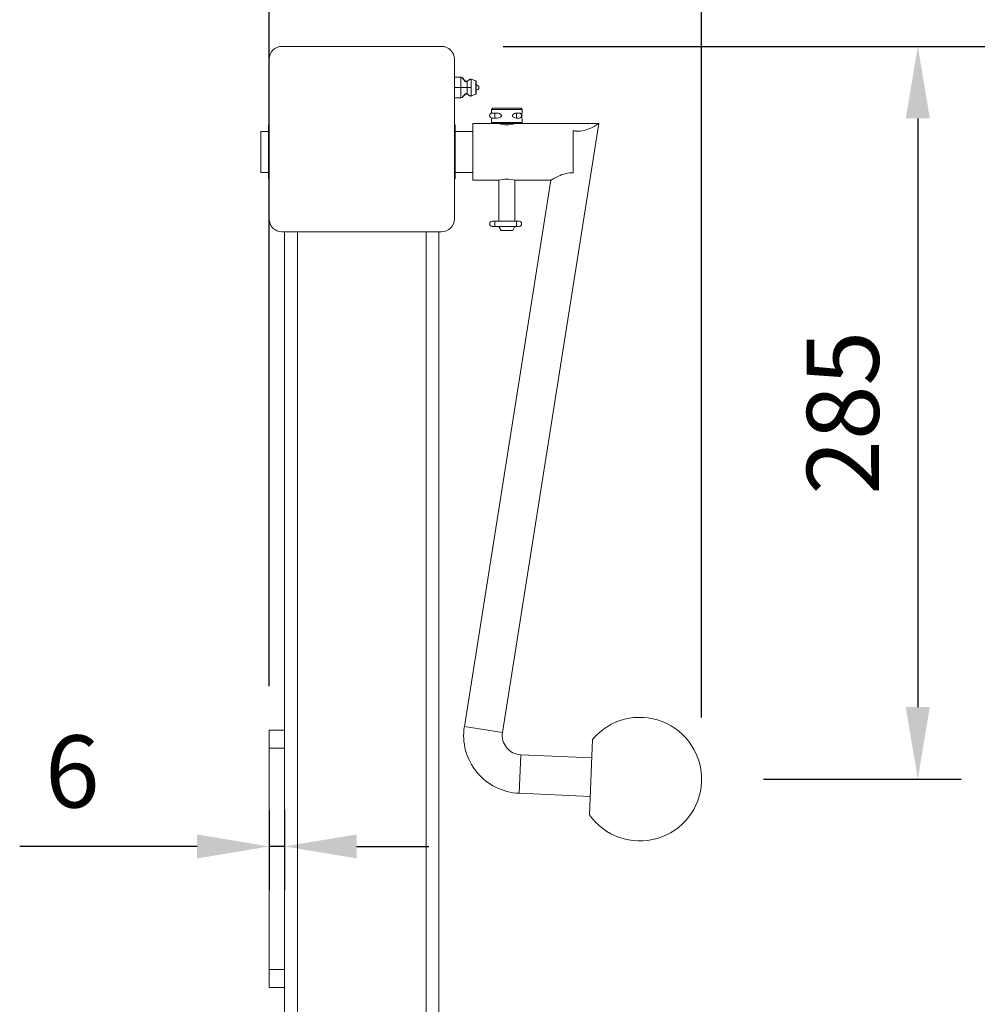
# Model space of a CAD drawing. Units: millimetres. Extents: x 10 to 287, y 10 to 200.
# Drawn here: x 193 to 239, y 88 to 135 of the extents above; entities that cross this region are included whole.
import ezdxf

# ---------------------------------------------------------------- set-up
doc = ezdxf.new("R2010")
doc.units = ezdxf.units.MM
doc.header["$LTSCALE"] = 0.75
for name, color, linetype, lineweight in [('FD_Dimensions', 7, 'Continuous', 13), ('Visible', 7, 'Continuous', 13), ('Visible Narrow', 7, 'Continuous', 13)]:
    doc.layers.add(name, color=color, linetype=linetype, lineweight=lineweight)
doc.styles.get("Standard").update_dxf_attribs({"font": 'arial.ttf'})
doc.dimstyles.new('Dim-ISO-25', dxfattribs={"dimtxt": 3.5, "dimasz": 3.5, "dimexe": 2.1, "dimexo": 3, "dimgap": 1.4, "dimtad": 1, "dimdec": 4, "dimdsep": 46, "dimtxsty": 'Standard', "dimcen": 0, "dimadec": 4, "dimazin": 2, "dimtp": 0.1, "dimtm": 0.1, "dimtfac": 1, "dimtdec": 4, "dimtmove": 0, "dimatfit": 3, "dimfxl": 1, "dimarcsym": 0})

# ---------------------------------------------------------------- blocks, each defined once
blk = doc.blocks.new('*D42')
at = {"layer": 'Defpoints', "color": 0, "transparency": 16777216}
for p in [(205.069, 100.013), (205.819, 100.013), (205.069, 95.237)]:
    blk.add_point(p, dxfattribs=at)
at = {"layer": 'FD_Dimensions', "color": 0, "lineweight": -2, "transparency": 16777216}
for p, q in [((205.069, 97.013), (205.069, 93.137)), ((205.819, 97.013), (205.819, 93.137)), ((201.569, 95.237), (192.958, 95.237)), ((205.819, 95.237), (205.069, 95.237)), ((209.319, 95.237), (212.819, 95.237))]:
    blk.add_line(p, q, dxfattribs=at)
at = {"layer": 'FD_Dimensions', "color": 0, "transparency": 16777216}
for points in [[(201.569, 95.82), (201.569, 94.654), (205.069, 95.237)], [(209.319, 95.82), (209.319, 94.654), (205.819, 95.237)]]:
    blk.add_solid(points, dxfattribs=at)
at = {"layer": 'FD_Dimensions', "color": 0, "transparency": 16777216, "insert": (195.514, 98.424), "char_height": 3.5, "attachment_point": 5}
blk.add_mtext('6', dxfattribs=at)
blk = doc.blocks.new('*D43')
at = {"layer": 'Defpoints', "color": 0, "transparency": 16777216}
for p in [(213.444, 134.076), (209.569, 62.201), (248.661, 62.201)]:
    blk.add_point(p, dxfattribs=at)
at = {"layer": 'FD_Dimensions', "color": 0, "lineweight": -2, "transparency": 16777216}
for p, q in [((216.444, 134.076), (250.761, 134.076)), ((248.661, 130.576), (248.661, 65.701)), ((212.569, 62.201), (250.761, 62.201))]:
    blk.add_line(p, q, dxfattribs=at)
at = {"layer": 'FD_Dimensions', "color": 0, "transparency": 16777216}
for points in [[(248.078, 130.576), (249.244, 130.576), (248.661, 134.076)], [(248.078, 65.701), (249.244, 65.701), (248.661, 62.201)]]:
    blk.add_solid(points, dxfattribs=at)
at = {"layer": 'FD_Dimensions', "color": 0, "transparency": 16777216, "insert": (245.481, 98.138), "char_height": 3.5, "attachment_point": 5, "rotation": 90}
blk.add_mtext('575', dxfattribs=at)
blk = doc.blocks.new('*D45')
at = {"layer": 'Defpoints', "color": 0, "transparency": 16777216}
for p in [(205.069, 142.013), (205.069, 100.013), (226.073, 98.503)]:
    blk.add_point(p, dxfattribs=at)
at = {"layer": 'FD_Dimensions', "color": 0, "lineweight": -2, "transparency": 16777216}
for p, q in [((205.069, 103.013), (205.069, 144.113)), ((226.073, 101.503), (226.073, 144.113)), ((222.573, 142.013), (208.569, 142.013))]:
    blk.add_line(p, q, dxfattribs=at)
at = {"layer": 'FD_Dimensions', "color": 0, "transparency": 16777216}
for points in [[(208.569, 142.597), (208.569, 141.43), (205.069, 142.013)], [(222.573, 142.597), (222.573, 141.43), (226.073, 142.013)]]:
    blk.add_solid(points, dxfattribs=at)
at = {"layer": 'FD_Dimensions', "color": 0, "transparency": 16777216, "insert": (215.571, 145.2), "char_height": 3.5, "attachment_point": 5}
blk.add_mtext('168', dxfattribs=at)
blk = doc.blocks.new('*D46')
at = {"layer": 'Defpoints', "color": 0, "transparency": 16777216}
for p in [(213.444, 134.076), (226.073, 98.503), (236.573, 98.503)]:
    blk.add_point(p, dxfattribs=at)
at = {"layer": 'FD_Dimensions', "color": 0, "lineweight": -2, "transparency": 16777216}
for p, q in [((216.444, 134.076), (238.673, 134.076)), ((236.573, 130.576), (236.573, 102.003)), ((229.073, 98.503), (238.673, 98.503))]:
    blk.add_line(p, q, dxfattribs=at)
at = {"layer": 'FD_Dimensions', "color": 0, "transparency": 16777216}
for points in [[(235.989, 130.576), (237.156, 130.576), (236.573, 134.076)], [(235.989, 102.003), (237.156, 102.003), (236.573, 98.503)]]:
    blk.add_solid(points, dxfattribs=at)
at = {"layer": 'FD_Dimensions', "color": 0, "transparency": 16777216, "insert": (233.385, 116.29), "char_height": 3.5, "attachment_point": 5, "rotation": 90}
blk.add_mtext('285', dxfattribs=at)

msp = doc.modelspace()

# ---------------------------------------------------------------- linework, layer by layer
at = {"layer": 'Visible', "extrusion": (0, 1, 0)}
for p, q in [((205.694406, 134.075975), (213.444406, 134.075975)), ((205.069406, 125.700975), (205.069406, 133.450975)), ((214.069406, 133.450975), (214.069406, 125.700975)), ((214.069406, 132.575975), (214.381906, 132.575975)), ((215.111629, 132.396079), (214.881906, 132.482225)), ((214.069406, 132.075975), (214.381906, 132.075975)), ((214.381906, 132.075975), (214.664722, 132.075975)), ((215.131906, 132.366819), (215.131906, 131.785131)), ((214.069406, 131.575975), (214.381906, 131.575975)), ((215.111629, 131.755871), (214.881906, 131.669725)), ((215.928781, 131.075975), (215.866281, 131.013475)), ((217.366281, 131.013475), (215.866281, 131.013475)), ((215.866281, 131.013475), (215.866281, 130.888475)), ((215.928781, 131.075975), (217.303781, 131.075975)), ((217.303781, 131.075975), (217.366281, 131.013475)), ((217.366281, 131.013475), (217.366281, 130.888475)), ((215.866281, 130.513475), (215.866281, 130.388475)), ((216.027772, 130.839725), (215.902772, 130.839725)), ((215.902772, 130.589725), (216.027772, 130.589725)), ((216.136244, 130.839725), (216.027772, 130.839725)), ((216.136244, 130.589725), (216.027772, 130.589725)), ((217.209561, 130.839725), (217.09704, 130.839725)), ((217.09704, 130.589725), (217.209561, 130.589725)), ((217.366281, 130.513475), (217.366281, 130.388475)), ((205.038156, 130.263475), (205.038156, 127.638475)), ((205.069406, 130.263475), (205.038156, 130.263475)), ((214.100656, 130.263475), (214.069406, 130.263475)), ((214.100656, 130.263475), (214.100656, 127.638475)), ((214.960031, 130.325975), (214.960031, 127.575975)), ((215.928781, 130.325975), (214.960031, 130.325975)), ((215.866281, 130.388475), (217.366281, 130.388475)), ((215.928781, 130.325975), (215.866281, 130.388475)), ((217.303781, 130.325975), (215.928781, 130.325975)), ((221.085031, 130.325975), (216.404322, 100.773137)), ((217.303781, 130.325975), (217.366281, 130.388475)), ((221.085031, 130.325975), (217.303781, 130.325975)), ((204.663156, 127.950975), (204.663156, 129.950975)), ((204.663156, 129.950975), (205.038156, 129.950975)), ((214.100656, 129.950975), (214.960031, 129.950975)), ((219.835031, 127.942282), (219.835031, 129.985971)), ((204.663156, 127.950975), (205.038156, 127.950975)), ((205.069406, 127.638475), (205.038156, 127.638475)), ((214.100656, 127.638475), (214.069406, 127.638475)), ((214.100656, 127.950975), (214.960031, 127.950975)), ((218.751102, 127.575975), (214.552406, 101.066452)), ((216.225656, 127.575975), (214.960031, 127.575975)), ((216.225656, 127.575975), (216.225656, 125.589725)), ((217.006906, 127.575975), (217.006906, 125.589725)), ((218.751102, 127.575975), (217.006906, 127.575975)), ((216.027772, 125.589725), (215.902772, 125.589725)), ((215.902772, 125.339725), (216.027772, 125.339725)), ((216.027772, 125.589725), (217.08479, 125.589725)), ((216.027772, 125.339725), (217.08479, 125.339725)), ((216.225656, 125.339725), (216.225656, 125.325975)), ((216.225656, 125.325975), (217.006906, 125.325975)), ((216.333909, 125.138475), (216.225656, 125.325975)), ((216.898653, 125.138475), (217.006906, 125.325975)), ((217.006906, 125.339725), (217.006906, 125.325975)), ((217.20979, 125.589725), (217.08479, 125.589725)), ((217.08479, 125.339725), (217.20979, 125.339725)), ((213.444406, 125.075975), (205.694406, 125.075975)), ((205.819406, 125.075975), (205.819406, 100.888475)), ((213.319406, 84.575975), (213.319406, 125.075975)), ((216.333909, 125.138475), (216.898653, 125.138475)), ((205.819406, 100.888475), (205.069406, 100.888475)), ((205.069406, 100.013475), (205.069406, 100.888475)), ((205.819406, 100.888475), (205.819406, 100.013475)), ((220.621046, 96.773874), (220.778332, 100.436218)), ((205.069406, 100.013475), (205.069406, 89.263475)), ((205.819406, 100.013475), (205.819406, 89.263475)), ((217.290054, 99.689843), (220.739914, 99.541682)), ((217.209602, 97.81657), (220.659463, 97.668409)), ((205.069406, 88.388475), (205.069406, 89.263475)), ((205.819406, 89.263475), (205.819406, 88.388475)), ((205.069406, 88.388475), (205.819406, 88.388475)), ((205.819406, 88.388475), (205.819406, 84.575975))]:
    msp.add_line(p, q, dxfattribs=at)
at = {"layer": 'Visible', "extrusion": (-2.22045e-16, 0, -1)}
for centre, radius, start, end in [((-205.694406, 133.450975), 0.625, 0, 90), ((-213.444406, 133.450975), 0.625, 90, 180), ((-215.131906, 132.075975), 0.125, 90, 270), ((-215.100656, 131.785131), 0.03125, 180, 249.4439548), ((-205.694406, 125.700975), 0.625, 270, 0), ((-213.444406, 125.700975), 0.625, 180, 270)]:
    msp.add_arc(centre, radius, start, end, dxfattribs=at)
at = {"layer": 'Visible', "extrusion": (-2.22045e-16, 9.7502e-57, -1)}
msp.add_arc((-215.100656, 132.366819), 0.03125, 110.5560452, 180, dxfattribs=at)
at = {"layer": 'Visible', "extrusion": (-2.22045e-16, 3.13496e-56, -1)}
for centre, start, end in [((-215.902772, 130.714725), 270, 90), ((-215.902772, 125.464725), 270, 90), ((-217.20979, 125.464725), 90, 270)]:
    msp.add_arc(centre, 0.125, start, end, dxfattribs=at)
at = {"layer": 'Visible'}
for centre, radius, start, end in [((215.076183, 130.71209), 0.814677, 345.889377, 351.4883741), ((218.094586, 130.700975), 0.752009, 165.5628689, 194.4371311), ((216.616281, 131.649379), 1.379713, 253.5551402, 286.4448598), ((216.616281, 126.252572), 1.379713, 73.5551402, 106.4448598), ((217.330279, 100.62648), 0.9375, 171.000001, 267.5408341)]:
    msp.add_arc(centre, radius, start, end, dxfattribs=at)
at = {"layer": 'Visible', "extrusion": (-2.22045e-16, 3.15141e-38, -1)}
msp.add_arc((-215.049003, 130.683929), 0.842486, 165.9487853, 169.5228385, dxfattribs=at)
at = {"layer": 'Visible', "extrusion": (-2.22045e-16, 3.13225e-56, -1)}
msp.add_arc((-217.20979, 130.714725), 0.125, 92.5452384, 267.4547616, dxfattribs=at)
at = {"layer": 'Visible', "extrusion": (-2.22045e-16, -8.21211e-43, -1)}
msp.add_arc((-223.072502, 98.503141), 3, 40.1176279, 324.8007039, dxfattribs=at)
at = {"layer": 'Visible', "extrusion": (-2.22045e-16, -7.58944e-42, -1)}
msp.add_arc((-217.330279, 100.62648), 2.8125, 272.4591659, 8.999999, dxfattribs=at)
at = {"layer": 'Visible'}
for points in [[(214.381906, 132.575975), (214.506874, 132.575975), (214.562554, 132.339558), (214.664722, 132.340008)], [(214.381906, 131.575975), (214.506874, 131.575975), (214.562554, 131.812393), (214.664722, 131.811942)]]:
    msp.add_open_spline(points, degree=3, dxfattribs=at)
for points, knots in [([(214.433256, 132.561951), (214.438753, 132.55901), (214.444076, 132.555729), (214.460202, 132.544741), (214.470467, 132.536203), (214.499431, 132.509644), (214.516938, 132.490303), (214.548563, 132.455708), (214.562635, 132.440271), (214.593121, 132.411238), (214.609866, 132.397102), (214.63888, 132.383858), (214.649547, 132.380875), (214.665432, 132.380396), (214.670727, 132.380863), (214.682283, 132.383261), (214.688549, 132.385547), (214.694415, 132.38848)], [0.0181546876, 0.0181546876, 0.0181546876, 0.0181546876, 0.0331140547, 0.0331140547, 0.0649877331, 0.0649877331, 0.1274278661, 0.1274278661, 0.1774788334, 0.1774788334, 0.228465934, 0.228465934, 0.2540245307, 0.2540245307, 0.266607392, 0.266607392, 0.2823496163, 0.2823496163, 0.2823496163, 0.2823496163]), ([(214.694415, 132.388477), (214.708344, 132.395443), (214.721174, 132.404547), (214.754613, 132.430191), (214.774493, 132.448), (214.807826, 132.470552), (214.819888, 132.477536), (214.840237, 132.484484), (214.848053, 132.486151), (214.864657, 132.486782), (214.87367, 132.485298), (214.881905, 132.482222)], [0.0000074056, 0.0000074056, 0.0000074056, 0.0000074056, 0.0373829268, 0.0373829268, 0.1011440398, 0.1011440398, 0.133971639, 0.133971639, 0.1527509653, 0.1527509653, 0.1738495392, 0.1738495392, 0.1738495392, 0.1738495392]), ([(214.694415, 131.763471), (214.685905, 131.767726), (214.676445, 131.770586), (214.659093, 131.771818), (214.651043, 131.770911), (214.636054, 131.766871), (214.62893, 131.763822), (214.612811, 131.755094), (214.604044, 131.748815), (214.581392, 131.73034), (214.568282, 131.717101), (214.523495, 131.669692), (214.493831, 131.632607), (214.449011, 131.599357), (214.441317, 131.594312), (214.433256, 131.59)], [0, 0, 0, 0, 0.0228356979, 0.0228356979, 0.0417494271, 0.0417494271, 0.0600936086, 0.0600936086, 0.0857419841, 0.0857419841, 0.1302459735, 0.1302459735, 0.2422676276, 0.2422676276, 0.2641820818, 0.2641820818, 0.2641820818, 0.2641820818]), ([(214.881905, 131.669728), (214.874681, 131.66702), (214.866876, 131.665517), (214.851945, 131.665351), (214.844667, 131.666472), (214.829831, 131.670656), (214.822223, 131.673957), (214.803862, 131.683686), (214.793436, 131.690873), (214.762324, 131.714186), (214.742682, 131.731814), (214.712674, 131.753087), (214.703794, 131.758783), (214.694415, 131.763473)], [0, 0, 0, 0, 0.0185171406, 0.0185171406, 0.0358356793, 0.0358356793, 0.0555125108, 0.0555125108, 0.085705631, 0.085705631, 0.1488189437, 0.1488189437, 0.1739848408, 0.1739848408, 0.1739848408, 0.1739848408]), ([(221.085031, 130.325975), (221.085031, 130.325975), (221.056566, 130.308338), (220.950825, 130.246553), (220.87387, 130.202963), (220.699975, 130.115186), (220.588256, 130.063681), (220.342745, 129.983739), (220.208583, 129.956818), (220.077376, 129.956818), (220.016932, 129.956818), (219.95548, 129.962322), (219.87514, 129.976874), (219.85497, 129.981166), (219.835031, 129.985971)], [-1.217335592, -1.217335592, -1.217335592, -1.217335592, -0.923563025, -0.923563025, -0.629790458, -0.629790458, -0.314895229, -0.314895229, 0, 0, 0, 0.145065635, 0.145065635, 0.194224971, 0.194224971, 0.194224971, 0.194224971]), ([(219.835031, 127.942282), (219.80956, 127.944166), (219.784079, 127.945133), (219.758757, 127.945133), (219.629984, 127.945133), (219.49796, 127.919166), (219.255871, 127.84138), (219.145436, 127.79104), (218.969485, 127.702987), (218.890025, 127.658102), (218.780672, 127.594307), (218.751102, 127.575975), (218.751102, 127.575975)], [-0.060772985, -0.060772985, -0.060772985, -0.060772985, 0, 0, 0, 0.309054905, 0.309054905, 0.61810981, 0.61810981, 0.917707964, 0.917707964, 1.217306118, 1.217306118, 1.217306118, 1.217306118])]:
    msp.add_open_spline(points, degree=3, knots=knots, dxfattribs=at)
at = {"layer": 'Visible Narrow', "extrusion": (0, 1, 0)}
for p, q in [((214.381906, 132.075975), (214.381906, 132.575975)), ((214.881906, 132.075975), (214.881906, 132.482225)), ((214.381906, 131.575975), (214.381906, 132.075975)), ((214.664722, 132.075975), (214.694406, 132.075975)), ((214.694406, 132.388475), (214.694406, 132.346608)), ((214.694406, 132.346608), (214.694406, 132.075975)), ((214.694406, 132.075975), (214.694406, 131.805342)), ((214.881906, 132.075975), (214.881906, 131.669725)), ((215.111629, 131.755871), (215.111629, 132.396079)), ((214.694406, 131.805342), (214.694406, 131.763475)), ((216.027772, 130.589725), (216.027772, 130.839725)), ((217.08479, 130.59008), (217.08479, 130.83937)), ((216.027772, 125.589725), (216.027772, 125.339725)), ((217.08479, 125.589725), (217.08479, 125.339725)), ((206.444406, 84.575975), (206.444406, 125.075975)), ((212.694406, 125.075975), (212.694406, 84.575975)), ((216.404322, 100.773137), (214.552406, 101.066452)), ((205.069406, 100.013475), (205.819406, 100.013475)), ((217.290054, 99.689843), (217.209602, 97.81657)), ((205.819406, 89.263475), (205.069406, 89.263475))]:
    msp.add_line(p, q, dxfattribs=at)
at = {"layer": 'Visible Narrow'}
for points in [[(214.664722, 132.340008), (214.674187, 132.34005), (214.684051, 132.342124), (214.694406, 132.346608)], [(214.881906, 132.075975), (214.816478, 132.07596), (214.756906, 132.075975), (214.694406, 132.075975)], [(214.664722, 131.811942), (214.674187, 131.811901), (214.684051, 131.809826), (214.694406, 131.805342)], [(217.08479, 130.83937), (217.08892, 130.83962), (217.093003, 130.839723), (217.09704, 130.839722)], [(217.09704, 130.589725), (217.093095, 130.589725), (217.089007, 130.589825), (217.08479, 130.59008)], [(217.215342, 130.589849), (217.213428, 130.589764), (217.211501, 130.589727), (217.209561, 130.589728)], [(217.209564, 130.839724), (217.211513, 130.839724), (217.21344, 130.839686), (217.215346, 130.839602)]]:
    msp.add_open_spline(points, degree=3, dxfattribs=at)
for points, knots in [([(216.136244, 130.839725), (216.159441, 130.839725), (216.18567, 130.83511), (216.238761, 130.81825), (216.265648, 130.80616), (216.306258, 130.780823), (216.325794, 130.766094), (216.341355, 130.744287), (216.344588, 130.738759), (216.349082, 130.72696), (216.350295, 130.720669), (216.350295, 130.707617), (216.348566, 130.700228), (216.342464, 130.686581), (216.338163, 130.680289), (216.31686, 130.654461), (216.290872, 130.637887), (216.226956, 130.604469), (216.176211, 130.589725), (216.136244, 130.589725)], [0.1823474978, 0.1823474978, 0.1823474978, 0.1823474978, 0.2548080174, 0.2548080174, 0.327268537, 0.327268537, 0.3790073821, 0.3790073821, 0.3932729224, 0.3932729224, 0.4075384627, 0.4075384627, 0.4245982267, 0.4245982267, 0.4416579907, 0.4416579907, 0.5075932362, 0.5075932362, 0.6324357909, 0.6324357909, 0.6324357909, 0.6324357909]), ([(217.08479, 130.59008), (217.047018, 130.592361), (217.001672, 130.606526), (216.94169, 130.637887), (216.915702, 130.654461), (216.894399, 130.680289), (216.890098, 130.686581), (216.883996, 130.700228), (216.882267, 130.707617), (216.882267, 130.720669), (216.88348, 130.72696), (216.887974, 130.738759), (216.891207, 130.744287), (216.906768, 130.766094), (216.926305, 130.780823), (216.966914, 130.80616), (216.993801, 130.81825), (217.04258, 130.833741), (217.064609, 130.838151), (217.08479, 130.83937)], [0.19407961, 0.19407961, 0.19407961, 0.19407961, 0.3071793419, 0.3071793419, 0.3731145874, 0.3731145874, 0.3901743514, 0.3901743514, 0.4072341154, 0.4072341154, 0.4214996557, 0.4214996557, 0.435765196, 0.435765196, 0.4875040412, 0.4875040412, 0.5599645607, 0.5599645607, 0.6206549825, 0.6206549825, 0.6206549825, 0.6206549825])]:
    msp.add_open_spline(points, degree=3, knots=knots, dxfattribs=at)

# ---------------------------------------------------------------- dimensions: what is measured, and where the dimension line sits
at = {"layer": 'FD_Dimensions'}
for base, p1, override, picture, middle in [((205.069406, 142.013475), (226.072502, 98.503141), {"dimdec": 0, "dimlfac": 8, "dimclrd": 0, "dimclre": 0, "dimtdec": 0}, '*D45', (215.570954, 145.200481)), ((205.069406, 95.236861), (205.819406, 100.013475), {"dimlfac": 8, "dimclrd": 0, "dimclre": 0}, '*D42', (195.513881, 98.423866))]:
    dim = msp.add_linear_dim(base=base, p1=p1, p2=(205.069406, 100.013475), dimstyle='Dim-ISO-25', override=override, dxfattribs=at)
    dim.commit()
    dim.dimension.update_dxf_attribs({"geometry": picture, "text_midpoint": middle})
for base, p2, override, picture, middle in [((248.660925, 62.200975), (209.569406, 62.200975), {"dimlfac": 8, "dimclrd": 0, "dimclre": 0}, '*D43', (245.481082, 98.138475)), ((236.572502, 98.503141), (226.072502, 98.503141), {"dimdec": 0, "dimlfac": 8, "dimclrd": 0, "dimclre": 0, "dimtdec": 0}, '*D46', (233.385496, 116.289558))]:
    dim = msp.add_linear_dim(base=base, p1=(213.444406, 134.075975), p2=p2, angle=90, dimstyle='Dim-ISO-25', override=override, dxfattribs=at)
    dim.commit()
    dim.dimension.update_dxf_attribs({"geometry": picture, "text_midpoint": middle})

doc.saveas('drawing.dxf')
